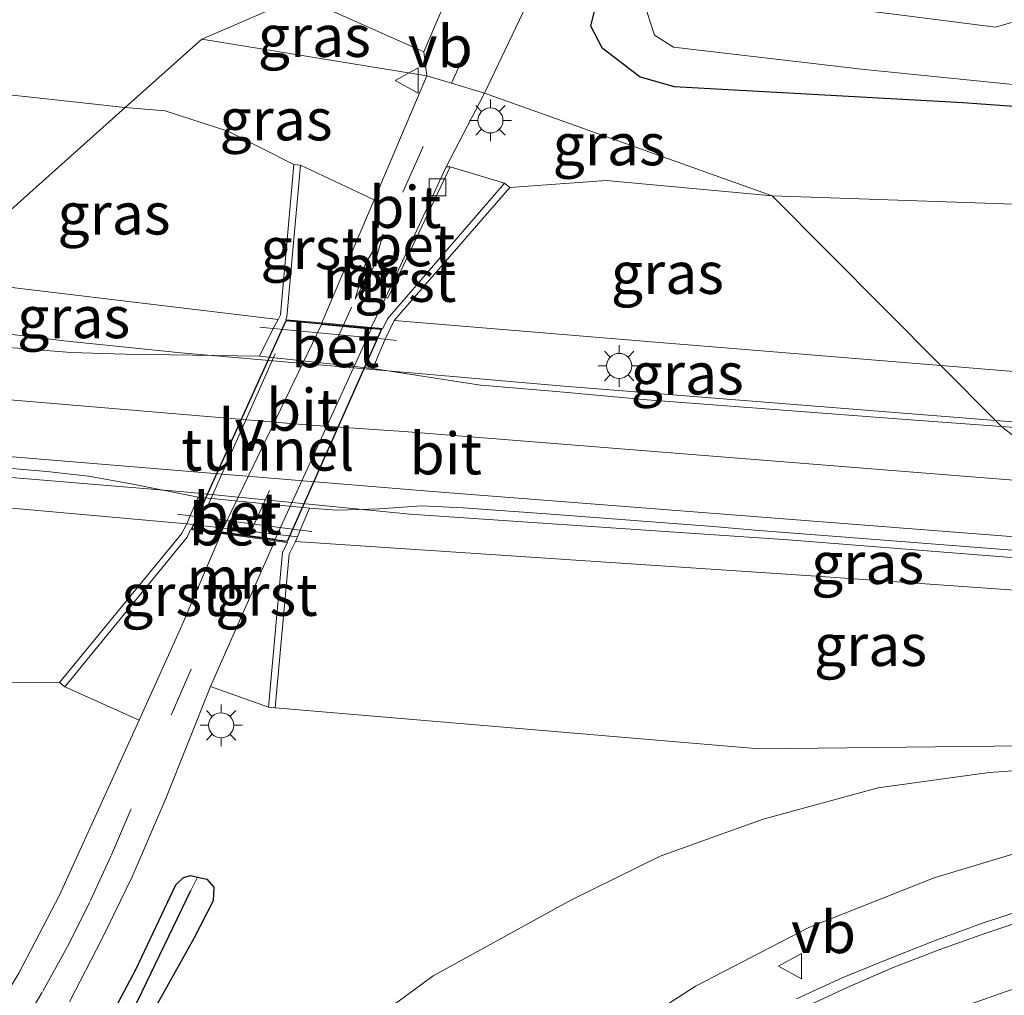
# Model space of a CAD drawing. Units: metres. Extents: x 189991 to 195168, y 549998 to 556253.
# Drawn here: x 190452 to 190511, y 554577 to 554635 of the extents above; entities that cross this region are included whole.
import ezdxf
from ezdxf.enums import TextEntityAlignment as Align

# ---------------------------------------------------------------- set-up
doc = ezdxf.new("R2010")
doc.units = ezdxf.units.M
doc.linetypes.add('IE-TERREINAFSCHEIDING', pattern=[10, 8, -2])
doc.linetypes.add('VW-3-9_STREEP', pattern=[12, 3, -9])
doc.layers.get('0').update_dxf_attribs({"lineweight": 25})
for name, color, linetype, lineweight in [('B-ME-BV-GELEIDECONSTRUCTIE-GELEIDERAIL-L-B1', 213, 'BV-GELEIDERAIL', 18), ('B-ME-GW-KRUINLIJN-L-B1', 93, 'Continuous', 18), ('B-ME-GW-TEENLIJN-L-B1', 93, 'Continuous', 18), ('B-ME-IE-GRASLAND-GV-B6', 93, 'Continuous', 18), ('B-ME-IE-HULPGEOMETRIE-L-B1', 53, 'Continuous', 18), ('B-ME-IE-MEUBILAIR_WEGMEUBILAIR-LICHTMAST-S-B1', 8, 'Continuous', 18), ('B-ME-IE-MEUBILAIR_WEGMEUBILAIR-LIJNVERLICHT-L-B2', 8, 'VW-LIJNV', 18), ('B-ME-IE-TERREINAFSCHEIDING-RASTERHEKWERK-L-B1', 8, 'IE-TERREINAFSCHEIDING', 18), ('B-ME-MW-MUUR-GV-B6', 8, 'IE-TERREINAFSCHEIDING-KUNSTMATIG', 18), ('B-ME-OG-WATER-GV-B6', 153, 'Continuous', 18), ('B-ME-VH-VERH_SOORT-BETON-OVERIG-GV-B6', 8, 'IE-TERREINAFSCHEIDING-NATUURLIJK-HOUTWAL', 18), ('B-ME-VH-VERH_SOORT-BITUMEN-GV-B6', 8, 'IE-TERREINAFSCHEIDING-NATUURLIJK-HOUTWAL', 18), ('B-ME-VH-VERH_SOORT-BITUMEN-GV-B7', 8, 'Continuous', 18), ('B-ME-VH-VERH_SOORT-GV-B6', 8, 'Continuous', 18), ('B-ME-VV-KOLK-S-B1', 8, 'Continuous', 18), ('B-ME-VW-MARKERING-39STREEP-015-L-B1', 255, 'VW-3-9_STREEP', 18), ('B-ME-VW-MARKERING-39STREEP-015-L-B2', 255, 'VW-3-9_STREEP', 18), ('B-ME-VW-MARKERING-STREEP-015-L-B1', 7, 'Continuous', 18), ('B-ME-VW-MARKERING-VLAKMARK-GV-B6', 7, 'Continuous', 18), ('B-ME-VW-MEUBILAIR_WEGMEUBILAIR-VERKEERSBORD-S-B1', 8, 'Continuous', 18)]:
    doc.layers.add(name, color=color, linetype=linetype, lineweight=lineweight)
for name, color, linetype in [('B-ME-GW-INSTEEKWATERGANG-L-B1', 10, 'Continuous'), ('B-ME-GW-WATERGANG-GREPPEL-L-B1', 10, 'Continuous'), ('B-ME-KW-TUNNEL-GV-B7', 10, 'Continuous')]:
    doc.layers.add(name, color=color, linetype=linetype)
doc.styles.add('NLCS-ISO', font='NLCS-ISO.TTF')
doc.linetypes.add('BV-GELEIDERAIL', pattern='A,10,-3,[108,NLCS.SHX,S=1,R=0,X=0,Y=0],-3', length=16)
doc.linetypes.add('IE-TERREINAFSCHEIDING-KUNSTMATIG', pattern='A,4,[82,NLCS.SHX,S=0.75,R=90,X=0,Y=0],4,-2', length=10)
doc.linetypes.add('IE-TERREINAFSCHEIDING-NATUURLIJK-HOUTWAL', pattern='A,7,-1.5,[67,NLCS.SHX,S=0.75,R=45,X=0,Y=0],-1.5,7,-1.5,[70,NLCS.SHX,S=0.75,R=0,X=0,Y=0],-1.5', length=20)
doc.linetypes.add('VW-LIJNV', pattern='A,0,-5,[102,NLCS.SHX,S=1,R=0,X=-0.625,Y=0],2.5,-0.5,[69,NLCS.SHX,S=0.5,R=0,X=0,Y=0],-0.5,2.5,[102,NLCS.SHX,S=1,R=180,X=0.625,Y=0],-5', length=16)

# ---------------------------------------------------------------- blocks, each defined once
blk = doc.blocks.new('lantaarnpaal')
for p, q in [((0, 0.75), (0, 1.25)), ((-0.884, 0.884), (-0.53, 0.53)), ((0.53, 0.53), (0.884, 0.884)), ((-0.75, 0), (-1.25, 0)), ((0.75, 0), (1.25, 0)), ((-0.53, -0.53), (-0.884, -0.884)), ((0.53, -0.53), (0.884, -0.884)), ((0, -0.75), (0, -1.25))]:
    blk.add_line(p, q)
blk.add_circle((0, 0), 0.75)
blk = doc.blocks.new('kolk')
blk.add_lwpolyline([(-0.5, -0.5), (0.5, -0.5), (0.5, 0.5), (-0.5, 0.5)], close=True)
blk = doc.blocks.new('verkeersbord')
for p, q in [((0, 0.75), (-0.75, -0.625)), ((0.75, -0.625), (0, 0.75)), ((-0.75, -0.625), (0.75, -0.625))]:
    blk.add_line(p, q)

msp = doc.modelspace()

# ---------------------------------------------------------------- linework, layer by layer
at = {"layer": 'B-ME-BV-GELEIDECONSTRUCTIE-GELEIDERAIL-L-B1'}
for points in [[(190510.64, 554611.02, 4.018), (190484.806, 554613.083, 4.008), (190461.917, 554615.078, 3.967), (190454.911, 554615.8, 3.898), (190444.392, 554617.083, 3.502)], [(190510.64, 554611.02, 4.018), (190523.214, 554610.045, 3.859), (190542.355, 554609.42, 2.938)], [(190435.256, 554608.924, 4.119), (190449.104, 554607.825, 4.218), (190462.325, 554606.741, 4.208), (190475.596, 554605.428, 4.173), (190498.228, 554603.895, 4.192), (190519.391, 554602.215, 4.11), (190525.344, 554601.668, 3.903)]]:
    msp.add_polyline3d(points, dxfattribs=at)
at = {"layer": 'B-ME-GW-INSTEEKWATERGANG-L-B1'}
for points in [[(190511.32, 554665.149, -0.717), (190510.912, 554666.224, -0.481), (190509.547, 554667.609, -0.321), (190507.694, 554668.461, -0.28), (190506.128, 554668.207, -0.412), (190504.884, 554667.032, -0.569), (190504.157, 554665.784, -0.466), (190503.874, 554663.549, -0.608), (190504.063, 554661.7, -0.66), (190507.01, 554650.21, -0.981), (190511.003, 554637.197, -1.188), (190510.64, 554636.409, -1.278), (190503.549, 554637.946, -0.863), (190493.518, 554639.613, -0.213), (190491.1, 554639.907, -0.214), (190488.732, 554639.065, -0.252), (190487.077, 554637.335, -0.303), (190486.403, 554634.631, -0.408), (190487.075, 554633.336, -0.455), (190489.376, 554631.587, -0.616), (190491.407, 554631.013, -0.655), (190508.686, 554630.048, -1.027), (190528.577, 554628.606, -1.424)], [(190386.291, 554526.953, -0.468), (190386.147, 554527.092, -0.454), (190386.225, 554527.529, -0.455), (190386.689, 554527.946, -0.476), (190402.055, 554535.775, -0.48), (190422.359, 554545.634, -0.508), (190430.567, 554549.78, -0.512), (190436.305, 554553.031, -0.495), (190440.176, 554555.548, -0.513), (190443.977, 554558.398, -0.504), (190447.849, 554561.774, -0.591), (190450.778, 554564.971, -0.565), (190453.41, 554568.621, -0.469), (190456.537, 554573.141, -0.496), (190459.228, 554578.219, -0.39), (190461.602, 554583.252, -0.331), (190462.071, 554583.681, -0.353), (190462.508, 554583.804, -0.364), (190462.894, 554583.715, -0.367)], [(190462.894, 554583.715, -0.367), (190463.465, 554583.583, -0.372), (190463.874, 554583.112, -0.362), (190463.835, 554582.286, -0.333), (190462.684, 554580.044, -0.402), (190459.28, 554573.929, -0.594), (190456.677, 554569.599, -0.59), (190454.213, 554565.876, -0.578), (190451.867, 554562.924, -0.603), (190449.197, 554560.067, -0.602), (190446.456, 554557.471, -0.63), (190443.24, 554555.075, -0.632), (190438.697, 554552.434, -0.663), (190430.819, 554548.049, -0.678), (190419.013, 554542.068, -0.641), (190402.67, 554533.86, -0.633), (190389.343, 554527.299, -0.75), (190387.446, 554526.513, -0.592), (190386.689, 554526.57, -0.506), (190386.291, 554526.953, -0.468)]]:
    msp.add_polyline3d(points, dxfattribs=at)
at = {"layer": 'B-ME-GW-KRUINLIJN-L-B1'}
msp.add_line((190447.139, 554619.536, 3.056), (190467.723, 554617.057, 3.229), dxfattribs=at)
for points in [[(190474.656, 554617.004, 3.027), (190490.53, 554615.689, 3.026), (190507.357, 554614.323, 2.911)], [(190507.357, 554614.323, 2.911), (190545.817, 554611.145, 2.82), (190595.463, 554607.355, 2.298), (190652.89, 554603.934, 1.441), (190693.949, 554601.071, 1.238), (190744.094, 554598.407, 0.565), (190794.49, 554596.167, 0.074), (190822.577, 554596.152, -0.248), (190847.87, 554597.8, -0.532), (190869.401, 554600.473, -0.85), (190882.395, 554603.125, -0.821)], [(190462.261, 554604.842, 3.577), (190447.304, 554606.171, 3.324), (190433.42, 554607.284, 3.244)], [(190537.209, 554599.079, 2.993), (190500.198, 554601.685, 3.182), (190468.753, 554603.794, 3.421)], [(190485.746, 554572.703, 2.557), (190492.682, 554577.188, 2.345), (190499.473, 554580.705, 2.23), (190506.954, 554583.677, 2.056), (190514.579, 554585.96, 1.834), (190522.931, 554587.645, 1.707), (190531.703, 554588.842, 1.537), (190539.854, 554589.187, 1.408), (190550.901, 554589.041, 1.14), (190560.069, 554587.937, 0.925), (190569.7, 554585.507, 0.822)]]:
    msp.add_polyline3d(points, dxfattribs=at)
at = {"layer": 'B-ME-GW-TEENLIJN-L-B1'}
for points in [[(190458.571, 554629.746, -0.692), (190445.987, 554631.122, -1.113), (190420.713, 554632.773, -1.046), (190356.532, 554637.101, -0.958), (190309.939, 554640.523, -1.111), (190299.409, 554641.566, -0.918), (190287.637, 554643.096, -0.978), (190275.588, 554645.817, -0.878), (190260.069, 554650.573, -0.958), (190244.456, 554656.55, -0.907), (190229.628, 554663.048, -1.054), (190210.868, 554673.046, -0.932), (190187.873, 554687.352, -0.931), (190173.858, 554698.189, -0.918), (190154.115, 554713.988, -0.968), (190125.648, 554736.415, -0.925), (190073.598, 554778.871, -0.894)], [(190468.668, 554626.334, -0.037), (190464.706, 554628.328, -0.351), (190460.956, 554629.544, -0.666), (190458.571, 554629.746, -0.692)], [(190481.575, 554624.97, -0.042), (190487.35, 554625.379, -0.215), (190497.272, 554624.472, -0.408)], [(190882.395, 554603.125, -0.821), (190861.168, 554601.133, -1.054), (190829.553, 554600.184, -1.14), (190794.247, 554601.971, -1.36), (190748.846, 554605.271, -1.262), (190703.966, 554608.178, -1.011), (190641.262, 554614.139, -1.211), (190555.236, 554621.12, -0.911), (190521.564, 554623.634, -0.913), (190497.272, 554624.472, -0.408)], [(190454.654, 554595.352, 0.148), (190433.8, 554595.288, -0.874), (190420.209, 554595.485, -1.066)], [(190467.539, 554593.846, 0.12), (190496.497, 554591.386, -0.132), (190512.301, 554591.563, 0.048), (190525.5, 554592.521, 0.44), (190538.764, 554592.339, 0.646)], [(190569.829, 554586.448, 0.515), (190564.8, 554587.773, 0.654), (190558.91, 554588.95, 0.826), (190550.596, 554590.332, 0.953), (190544.564, 554590.839, 0.921), (190537.904, 554591.099, 0.713), (190528.781, 554591.042, 0.601), (190520.234, 554590.667, 0.429), (190510.258, 554589.968, -0.006), (190503.608, 554589.042, -0.303), (190496.734, 554587.186, -0.34), (190490.564, 554584.968, -0.349), (190485.277, 554582.35, -0.196), (190476.999, 554577.812, -0.314), (190471.507, 554573.778, -0.234)]]:
    msp.add_polyline3d(points, dxfattribs=at)
at = {"layer": 'B-ME-GW-WATERGANG-GREPPEL-L-B1'}
msp.add_polyline3d([(190387.588, 554527.447, -1.085), (190408.261, 554537.603, -1.14), (190419.972, 554543.464, -1.207), (190431.549, 554549.32, -1.031), (190438.774, 554553.375, -1.074), (190444.64, 554557.304, -1.168), (190448.556, 554560.877, -1.117), (190452.361, 554565.187, -1.134), (190456.111, 554570.657, -1.07), (190459.327, 554576.321, -1.025), (190462.507, 554582.916, -1.059)], dxfattribs=at)
at = {"layer": 'B-ME-IE-GRASLAND-GV-B6'}
for points in [[(190528.577, 554628.606, -1.424), (190508.686, 554630.048, -1.027), (190491.407, 554631.013, -0.655), (190489.376, 554631.587, -0.616), (190487.075, 554633.336, -0.455), (190486.403, 554634.631, -0.408), (190487.077, 554637.335, -0.303), (190488.732, 554639.065, -0.252), (190491.1, 554639.907, -0.214), (190493.518, 554639.613, -0.213), (190503.549, 554637.946, -0.863), (190510.64, 554636.409, -1.278), (190511.003, 554637.197, -1.188), (190507.01, 554650.21, -0.981), (190504.063, 554661.7, -0.66), (190503.874, 554663.549, -0.608), (190504.157, 554665.784, -0.466), (190504.884, 554667.032, -0.569), (190506.128, 554668.207, -0.412), (190507.694, 554668.461, -0.28), (190509.547, 554667.609, -0.321), (190510.912, 554666.224, -0.481), (190511.32, 554665.149, -0.717)], [(190452.036, 554642.477, -1.161), (190455.087, 554642.01, -0.992), (190456.905, 554641.492, -0.899), (190458.654, 554640.849, -0.865), (190461.441, 554639.726, -0.761), (190469.032, 554636.398, -0.304), (190463.149, 554633.835, -1.2), (190458.571, 554629.746, -0.692), (190445.987, 554631.122, -1.113)], [(190487.077, 554637.335, -0.303), (190486.403, 554634.631, -0.408), (190487.075, 554633.336, -0.455), (190489.376, 554631.587, -0.616), (190491.407, 554631.013, -0.655), (190508.686, 554630.048, -1.027), (190528.577, 554628.606, -1.424)], [(190521.564, 554623.634, -0.913), (190497.272, 554624.472, -0.408), (190480.058, 554630.612, 0.045), (190482.952, 554636.689, 0.172)], [(190511.595, 554634.838, -2.23), (190510.638, 554634.552, -2.23), (190504.392, 554635.344, -2.23), (190495.107, 554636.479, -2.23), (190491.288, 554636.534, -2.23), (190490.04, 554636.243, -2.23), (190489.797, 554635.43, -2.23), (190490.242, 554634.082, -2.23), (190491.374, 554633.351, -2.23), (190502.606, 554632.051, -2.23), (190514.049, 554630.881, -2.23)], [(190476.622, 554631.652, 0.085), (190463.149, 554633.835, -1.2), (190469.032, 554636.398, -0.304), (190476.441, 554633.079, 0.093), (190476.622, 554631.652, 0.085)], [(190469.067, 554626.298, -0.074), (190468.668, 554626.334, -0.037), (190464.706, 554628.328, -0.351), (190460.956, 554629.544, -0.666), (190458.571, 554629.746, -0.692), (190463.149, 554633.835, -1.2), (190476.622, 554631.652, 0.085), (190473.463, 554624.23, 0.035), (190469.067, 554626.298, -0.074)], [(190445.987, 554631.122, -1.113), (190458.571, 554629.746, -0.692), (190447.139, 554619.536, 3.056)], [(190480.058, 554630.612, 0.045), (190497.272, 554624.472, -0.408), (190487.35, 554625.379, -0.215), (190481.575, 554624.97, -0.042), (190481.272, 554625.231, -0.074), (190478.012, 554626.19, -0.181), (190477.769, 554626.197, -0.193), (190480.058, 554630.612, 0.045)], [(190467.723, 554617.057, 3.229), (190447.139, 554619.536, 3.056), (190458.571, 554629.746, -0.692), (190460.956, 554629.544, -0.666), (190464.706, 554628.328, -0.351), (190468.668, 554626.334, -0.037), (190467.858, 554617.338, 3.206), (190467.723, 554617.057, 3.229)], [(190497.272, 554624.472, -0.408), (190507.357, 554614.323, 2.911), (190490.53, 554615.689, 3.026), (190474.656, 554617.004, 3.027), (190481.575, 554624.97, -0.042), (190487.35, 554625.379, -0.215), (190497.272, 554624.472, -0.408)], [(190497.272, 554624.472, -0.408), (190521.564, 554623.634, -0.913), (190555.236, 554621.12, -0.911), (190641.262, 554614.139, -1.211), (190703.966, 554608.178, -1.011), (190748.846, 554605.271, -1.262), (190794.247, 554601.971, -1.36), (190829.553, 554600.184, -1.14), (190861.168, 554601.133, -1.054), (190882.395, 554603.125, -0.821), (190869.401, 554600.473, -0.85), (190847.87, 554597.8, -0.532), (190822.577, 554596.152, -0.248), (190794.49, 554596.167, 0.074), (190744.094, 554598.407, 0.565), (190693.949, 554601.071, 1.238), (190652.89, 554603.934, 1.441), (190595.463, 554607.355, 2.298), (190545.817, 554611.145, 2.82), (190507.357, 554614.323, 2.911), (190497.272, 554624.472, -0.408)], [(190466.609, 554614.864, 3.3), (190458.573, 554614.992, 3.265), (190455.326, 554615.092, 3.292), (190443.26, 554616.072, 3.243), (190444.392, 554617.083, 3.188), (190447.139, 554619.536, 3.056), (190467.723, 554617.057, 3.229), (190467.42, 554616.529, 3.262), (190466.609, 554614.864, 3.3)], [(190474.122, 554615.883, 3.237), (190474.656, 554617.004, 3.027), (190490.53, 554615.689, 3.026), (190507.357, 554614.323, 2.911), (190510.64, 554611.02, 4.018), (190510.995, 554610.663, 3.048), (190504.747, 554611.133, 3.077), (190499.761, 554611.513, 3.083), (190494.774, 554611.882, 3.103), (190489.789, 554612.267, 3.125), (190484.811, 554612.724, 3.092), (190480.579, 554613.087, 3.088), (190479.818, 554613.144, 3.072), (190473.388, 554614.145, 3.269), (190474.122, 554615.883, 3.237)], [(190601.992, 554604.079, 2.309), (190597.004, 554604.417, 2.359), (190592.013, 554604.735, 2.41), (190587.026, 554605.084, 2.451), (190579.542, 554605.573, 2.543), (190574.553, 554605.903, 2.62), (190569.563, 554606.233, 2.649), (190564.577, 554606.614, 2.692), (190559.59, 554606.971, 2.731), (190549.617, 554607.708, 2.816), (190544.631, 554608.078, 2.871), (190539.644, 554608.449, 2.901), (190534.661, 554608.864, 2.93), (190524.69, 554609.617, 2.983), (190519.703, 554609.98, 3.01), (190510.995, 554610.663, 3.048), (190510.64, 554611.02, 4.018), (190507.357, 554614.323, 2.911), (190545.817, 554611.145, 2.82), (190595.463, 554607.355, 2.298), (190652.89, 554603.934, 1.441)], [(190462.46, 554605.315, 3.579), (190462.261, 554604.842, 3.577), (190447.304, 554606.171, 3.324), (190433.42, 554607.284, 3.244), (190435.256, 554608.924, 3.408), (190435.83, 554609.436, 3.267), (190441.429, 554609.004, 3.286), (190446.413, 554608.604, 3.279), (190453.886, 554607.965, 3.277), (190456.371, 554607.694, 3.286), (190458.837, 554607.248, 3.301), (190462.932, 554606.44, 3.583), (190462.46, 554605.315, 3.579)], [(190462.261, 554604.842, 3.577), (190461.941, 554604.247, 3.372), (190454.654, 554595.352, 0.148), (190433.8, 554595.288, -0.874), (190420.209, 554595.485, -1.066), (190433.42, 554607.284, 3.244), (190447.304, 554606.171, 3.324), (190462.261, 554604.842, 3.577)], [(190521.343, 554602.541, 3.166), (190525.344, 554601.668, 3.903), (190537.209, 554599.079, 2.993), (190500.198, 554601.685, 3.182), (190468.753, 554603.794, 3.421), (190468.875, 554604.068, 3.478), (190469.042, 554604.468, 3.479), (190469.59, 554605.784, 3.484), (190471.246, 554605.67, 3.327), (190473.784, 554605.731, 3.288), (190476.289, 554605.916, 3.267), (190478.784, 554605.792, 3.27), (190483.771, 554605.45, 3.264), (190493.741, 554604.681, 3.275), (190496.233, 554604.472, 3.233), (190503.71, 554603.894, 3.225), (190513.679, 554603.109, 3.197), (190518.668, 554602.765, 3.182), (190521.343, 554602.541, 3.166)], [(190467.539, 554593.846, 0.12), (190468.376, 554603.039, 3.321), (190468.753, 554603.794, 3.421), (190500.198, 554601.685, 3.182), (190537.209, 554599.079, 2.993), (190538.764, 554592.339, 0.646), (190525.5, 554592.521, 0.44), (190512.301, 554591.563, 0.048), (190496.497, 554591.386, -0.132), (190467.539, 554593.846, 0.12)], [(190433.8, 554595.288, -0.874), (190454.654, 554595.352, 0.148), (190454.964, 554595.099, 0.194), (190459.404, 554593.096, 0.048), (190454.638, 554582.64, -0.133), (190452.207, 554577.971, -0.344)], [(190455.235, 554576.259, -0.315), (190457.175, 554579.998, -0.226), (190458.987, 554583.729, -0.122), (190460.997, 554588.405, 0.027), (190463.669, 554595.121, 0.068), (190467.141, 554593.882, 0.194), (190467.539, 554593.846, 0.12), (190496.497, 554591.386, -0.132), (190512.301, 554591.563, 0.048)], [(190520.234, 554590.667, 0.429), (190510.258, 554589.968, -0.006), (190503.608, 554589.042, -0.303), (190496.734, 554587.186, -0.34), (190490.564, 554584.968, -0.349), (190485.277, 554582.35, -0.196), (190476.999, 554577.812, -0.314), (190471.507, 554573.778, -0.234)], [(190471.507, 554573.778, -0.234), (190476.999, 554577.812, -0.314), (190485.277, 554582.35, -0.196), (190490.564, 554584.968, -0.349), (190496.734, 554587.186, -0.34), (190503.608, 554589.042, -0.303), (190510.258, 554589.968, -0.006), (190520.234, 554590.667, 0.429)], [(190485.746, 554572.703, 2.557), (190492.682, 554577.188, 2.345), (190499.473, 554580.705, 2.23), (190506.954, 554583.677, 2.056), (190514.579, 554585.96, 1.834), (190522.931, 554587.645, 1.707), (190531.703, 554588.842, 1.537), (190539.854, 554589.187, 1.408), (190550.901, 554589.041, 1.14), (190560.069, 554587.937, 0.925), (190569.7, 554585.507, 0.822), (190568.9812, 554581.4773, 0.6449)], [(190514.579, 554585.96, 1.834), (190506.954, 554583.677, 2.056), (190499.473, 554580.705, 2.23), (190492.682, 554577.188, 2.345), (190485.746, 554572.703, 2.557)], [(190459.28, 554573.929, -0.594), (190462.684, 554580.044, -0.402), (190463.835, 554582.286, -0.333), (190463.874, 554583.112, -0.362), (190463.465, 554583.583, -0.372), (190462.894, 554583.715, -0.367), (190462.508, 554583.804, -0.364), (190462.071, 554583.681, -0.353), (190461.602, 554583.252, -0.331), (190459.228, 554578.219, -0.39), (190456.537, 554573.141, -0.496)], [(190456.537, 554573.141, -0.496), (190459.228, 554578.219, -0.39), (190461.602, 554583.252, -0.331), (190462.071, 554583.681, -0.353), (190462.508, 554583.804, -0.364), (190462.894, 554583.715, -0.367), (190462.507, 554582.916, -1.059), (190459.327, 554576.321, -1.025)], [(190459.327, 554576.321, -1.025), (190462.507, 554582.916, -1.059), (190462.894, 554583.715, -0.367), (190463.465, 554583.583, -0.372), (190463.874, 554583.112, -0.362), (190463.835, 554582.286, -0.333), (190462.684, 554580.044, -0.402), (190459.28, 554573.929, -0.594)], [(190512.7013, 554581.8867, 1.9929), (190509.8451, 554580.9641, 2.064), (190507.0301, 554579.9234, 2.1325), (190504.2416, 554578.8174, 2.1851), (190501.4653, 554577.677, 2.2541), (190498.7358, 554576.4263, 2.3297)]]:
    msp.add_polyline3d(points, dxfattribs=at)
at = {"layer": 'B-ME-IE-HULPGEOMETRIE-L-B1'}
for points in [[(190462.3359, 554663.788, -0.7259), (190473.5731, 554658.6674, -0.6804), (190471.613, 554638.717, -0.265), (190469.032, 554636.398, -0.304), (190463.149, 554633.835, -1.2)], [(190393.69, 554571.8, 0.51), (190400.135, 554577.557, -1.406), (190410.193, 554586.54, -1.503), (190411.014, 554587.273, -1.931), (190414.855, 554590.704, -1.982), (190416.04, 554591.762, -1.39), (190420.209, 554595.485, -1.066), (190433.42, 554607.284, 3.244), (190435.256, 554608.924, 3.408), (190435.83, 554609.436, 3.267), (190443.26, 554616.072, 3.243), (190444.392, 554617.083, 3.188), (190447.139, 554619.536, 3.056), (190458.571, 554629.746, -0.692), (190463.149, 554633.835, -1.2)], [(190567.5937, 554573.6981, 0.2189), (190568.9812, 554581.4773, 0.6449), (190569.7, 554585.507, 0.822), (190569.829, 554586.448, 0.515), (190569.853, 554587.346, 0.484), (190565.767, 554588.165, 0.56), (190558.318, 554589.732, 0.761), (190547.089, 554591.126, 0.825), (190538.826, 554591.843, 0.678), (190538.764, 554592.339, 0.646), (190537.209, 554599.079, 2.993), (190525.344, 554601.668, 3.903), (190521.343, 554602.541, 3.166), (190510.995, 554610.663, 3.048), (190510.64, 554611.02, 4.018), (190507.357, 554614.323, 2.911), (190497.272, 554624.472, -0.408), (190480.058, 554630.612, 0.045), (190478.101, 554631.204, 0.068), (190476.622, 554631.652, 0.085), (190463.149, 554633.835, -1.2)]]:
    msp.add_polyline3d(points, dxfattribs=at)
at = {"layer": 'B-ME-IE-MEUBILAIR_WEGMEUBILAIR-LIJNVERLICHT-L-B2'}
msp.add_line((190463.497, 554605.88, 2.604), (190467.554, 554615.02, 2.34), dxfattribs=at)
at = {"layer": 'B-ME-IE-TERREINAFSCHEIDING-RASTERHEKWERK-L-B1'}
for p, q in [((190466.637, 554616.605, 3.265), (190467.42, 554616.529, 3.262)), ((190467.42, 554616.529, 3.262), (190474.122, 554615.883, 3.237)), ((190474.122, 554615.883, 3.237), (190474.795, 554615.818, 3.235)), ((190462.46, 554605.315, 3.579), (190461.697, 554605.413, 3.514)), ((190462.46, 554605.315, 3.579), (190469.042, 554604.468, 3.479)), ((190469.73, 554604.379, 3.419), (190469.042, 554604.468, 3.479))]:
    msp.add_line(p, q, dxfattribs=at)
at = {"layer": 'B-ME-KW-TUNNEL-GV-B7'}
msp.add_polyline3d([(190462.562, 554604.552, 0.194), (190468.206, 554616.999, -0.074), (190473.905, 554616.493, -0.074), (190468.254, 554603.782, 0.194), (190462.562, 554604.552, 0.194)], dxfattribs=at)
at = {"layer": 'B-ME-MW-MUUR-GV-B6'}
for points in [[(190481.272, 554625.231, -0.074), (190481.575, 554624.97, -0.042), (190474.656, 554617.004, 3.027), (190474.122, 554615.883, 3.237), (190467.42, 554616.529, 3.262), (190467.723, 554617.057, 3.229), (190467.858, 554617.338, 3.206), (190468.668, 554626.334, -0.037), (190469.067, 554626.298, -0.074), (190468.25, 554617.232, -0.074), (190468.175, 554617.052, -0.074), (190470.327, 554616.861, -0.074), (190473.289, 554616.598, -0.074), (190473.979, 554616.537, -0.074), (190474.272, 554617.097, -0.074), (190481.272, 554625.231, -0.074)], [(190464.322, 554604.263, 0.194), (190462.489, 554604.511, 0.194), (190462.286, 554604.037, 0.194), (190454.964, 554595.099, 0.194), (190454.654, 554595.352, 0.148), (190461.941, 554604.247, 3.372), (190462.261, 554604.842, 3.577), (190468.875, 554604.068, 3.478), (190468.753, 554603.794, 3.421), (190468.376, 554603.039, 3.321), (190467.539, 554593.846, 0.12), (190467.141, 554593.882, 0.194), (190467.985, 554603.154, 0.194), (190468.285, 554603.727, 0.194), (190467.522, 554603.831, 0.194), (190464.322, 554604.263, 0.194)]]:
    msp.add_polyline3d(points, dxfattribs=at)
at = {"layer": 'B-ME-OG-WATER-GV-B6'}
msp.add_polyline3d([(190514.049, 554630.881, -2.23), (190502.606, 554632.051, -2.23), (190491.374, 554633.351, -2.23), (190490.242, 554634.082, -2.23), (190489.797, 554635.43, -2.23), (190490.04, 554636.243, -2.23), (190491.288, 554636.534, -2.23), (190495.107, 554636.479, -2.23), (190504.392, 554635.344, -2.23), (190510.638, 554634.552, -2.23), (190511.595, 554634.838, -2.23)], dxfattribs=at)
at = {"layer": 'B-ME-VH-VERH_SOORT-BETON-OVERIG-GV-B6'}
for points in [[(190476.441, 554633.079, 0.093), (190469.032, 554636.398, -0.304), (190471.613, 554638.717, -0.265), (190474.081, 554637.497, -0.028), (190474.209, 554637.758, 0.035), (190476.578, 554637.966, 0.053), (190477.94, 554638.664, 0.102), (190478.95, 554639.504, 0.131), (190479.134, 554639.388, 0.106), (190476.441, 554633.079, 0.093)], [(190474.168, 554618.394, -0.161), (190477.769, 554626.197, -0.193), (190478.012, 554626.19, -0.181), (190474.28, 554618.341, -0.179), (190474.168, 554618.394, -0.161)], [(190474.122, 554615.883, 3.237), (190473.388, 554614.145, 3.269), (190466.609, 554614.864, 3.3), (190467.42, 554616.529, 3.262), (190474.122, 554615.883, 3.237)], [(190462.46, 554605.315, 3.579), (190462.932, 554606.44, 3.583), (190469.59, 554605.784, 3.484), (190469.042, 554604.468, 3.479), (190462.46, 554605.315, 3.579)], [(190462.46, 554605.315, 3.579), (190469.042, 554604.468, 3.479), (190468.875, 554604.068, 3.478), (190462.261, 554604.842, 3.577), (190462.46, 554605.315, 3.579)]]:
    msp.add_polyline3d(points, dxfattribs=at)
at = {"layer": 'B-ME-VH-VERH_SOORT-BITUMEN-GV-B6'}
for points in [[(190476.622, 554631.652, 0.085), (190476.441, 554633.079, 0.093), (190479.134, 554639.388, 0.106), (190479.258, 554639.678, 0.107), (190483.348, 554648.996, 0.057), (190484.39, 554651.369, 0.045), (190486.515, 554656.211, 0.019), (190487.436, 554658.309, 0.008), (190488.357, 554660.389, -0.006), (190490.545, 554665.331, -0.039), (190491.779, 554668.117, -0.058), (190493.865, 554672.828, -0.09), (190493.872, 554672.843, -0.09), (190497.566, 554681.401, -0.126), (190497.981, 554682.363, -0.13), (190498.362, 554683.244, -0.134), (190503.081, 554681.144, -0.011), (190499.377, 554672.843, 0.017), (190492.989, 554658.525, 0.065), (190486.393, 554643.742, 0.069), (190482.952, 554636.689, 0.172), (190480.058, 554630.612, 0.045), (190478.101, 554631.204, 0.068), (190476.622, 554631.652, 0.085)], [(190474.168, 554618.394, -0.161), (190473.289, 554616.598, -0.074), (190470.327, 554616.861, -0.074), (190473.463, 554624.23, 0.035), (190476.622, 554631.652, 0.085), (190478.101, 554631.204, 0.068), (190480.058, 554630.612, 0.045), (190477.769, 554626.197, -0.193), (190474.168, 554618.394, -0.161)], [(190443.26, 554616.072, 3.243), (190455.326, 554615.092, 3.292), (190458.573, 554614.992, 3.265), (190466.609, 554614.864, 3.3)], [(190466.609, 554614.864, 3.3), (190473.388, 554614.145, 3.269), (190479.818, 554613.144, 3.072), (190480.579, 554613.087, 3.088), (190484.811, 554612.724, 3.092), (190489.789, 554612.267, 3.125), (190494.774, 554611.882, 3.103), (190499.761, 554611.513, 3.083), (190504.747, 554611.133, 3.077), (190510.995, 554610.663, 3.048), (190521.343, 554602.541, 3.166)], [(190521.343, 554602.541, 3.166), (190510.995, 554610.663, 3.048), (190519.703, 554609.98, 3.01), (190524.69, 554609.617, 2.983), (190534.661, 554608.864, 2.93), (190539.644, 554608.449, 2.901), (190544.631, 554608.078, 2.871), (190549.617, 554607.708, 2.816), (190559.59, 554606.971, 2.731), (190564.577, 554606.614, 2.692), (190569.563, 554606.233, 2.649), (190574.553, 554605.903, 2.62), (190579.542, 554605.573, 2.543), (190587.026, 554605.084, 2.451), (190592.013, 554604.735, 2.41), (190597.004, 554604.417, 2.359), (190601.992, 554604.079, 2.309)], [(190513.679, 554603.109, 3.197), (190503.71, 554603.894, 3.225), (190496.233, 554604.472, 3.233), (190493.741, 554604.681, 3.275), (190483.771, 554605.45, 3.264), (190478.784, 554605.792, 3.27), (190476.289, 554605.916, 3.267), (190473.784, 554605.731, 3.288), (190471.246, 554605.67, 3.327), (190469.59, 554605.784, 3.484), (190462.932, 554606.44, 3.583), (190458.837, 554607.248, 3.301), (190456.371, 554607.694, 3.286), (190453.886, 554607.965, 3.277), (190446.413, 554608.604, 3.279)], [(190449.3, 554573.179, -0.37), (190452.207, 554577.971, -0.344), (190454.638, 554582.64, -0.133), (190459.404, 554593.096, 0.048), (190461.988, 554598.811, 0.168), (190464.322, 554604.263, 0.194), (190467.522, 554603.831, 0.194), (190463.669, 554595.121, 0.068), (190460.997, 554588.405, 0.027), (190458.987, 554583.729, -0.122), (190457.175, 554579.998, -0.226), (190455.235, 554576.259, -0.315)], [(190498.7358, 554576.4263, 2.3297), (190501.4653, 554577.677, 2.2541), (190504.2416, 554578.8174, 2.1851), (190507.0301, 554579.9234, 2.1325), (190509.8451, 554580.9641, 2.064), (190512.7013, 554581.8867, 1.9929)]]:
    msp.add_polyline3d(points, dxfattribs=at)
at = {"layer": 'B-ME-VH-VERH_SOORT-BITUMEN-GV-B7'}
msp.add_polyline3d([(190470.319, 554616.761, -0.074), (190473.28, 554616.498, -0.074), (190467.535, 554603.93, 0.194), (190464.335, 554604.362, 0.194), (190470.319, 554616.761, -0.074)], dxfattribs=at)
at = {"layer": 'B-ME-VH-VERH_SOORT-GV-B6'}
for points in [[(190469.067, 554626.298, -0.074), (190473.463, 554624.23, 0.035), (190470.327, 554616.861, -0.074), (190468.175, 554617.052, -0.074), (190468.25, 554617.232, -0.074), (190469.067, 554626.298, -0.074)], [(190473.289, 554616.598, -0.074), (190474.168, 554618.394, -0.161), (190474.28, 554618.341, -0.179), (190478.012, 554626.19, -0.181), (190481.272, 554625.231, -0.074), (190474.272, 554617.097, -0.074), (190473.979, 554616.537, -0.074), (190473.289, 554616.598, -0.074)], [(190464.322, 554604.263, 0.194), (190461.988, 554598.811, 0.168), (190459.404, 554593.096, 0.048), (190454.964, 554595.099, 0.194), (190462.286, 554604.037, 0.194), (190462.489, 554604.511, 0.194), (190464.322, 554604.263, 0.194)], [(190467.522, 554603.831, 0.194), (190468.285, 554603.727, 0.194), (190467.985, 554603.154, 0.194), (190467.141, 554593.882, 0.194), (190463.669, 554595.121, 0.068), (190467.522, 554603.831, 0.194)]]:
    msp.add_polyline3d(points, dxfattribs=at)
at = {"layer": 'B-ME-VW-MARKERING-39STREEP-015-L-B1'}
for p, q in [((190478.1007, 554631.2044, 0.0685), (190478.971, 554633.145, 0.119)), ((190475.177, 554624.685, -0.101), (190478.1007, 554631.2044, 0.068))]:
    msp.add_line(p, q, dxfattribs=at)
msp.add_polyline3d([(190363.184, 554521.408, -0.241), (190372.994, 554526.279, -0.159), (190394.628, 554536.884, -0.386), (190416.273, 554547.505, -0.366), (190424.44, 554551.555, -0.362), (190429.875, 554554.314, -0.362), (190435.129, 554557.273, -0.363), (190437.628, 554558.877, -0.361), (190440.151, 554560.681, -0.346), (190442.492, 554562.552, -0.329), (190444.694, 554564.688, -0.338), (190446.784, 554566.952, -0.356), (190448.662, 554569.276, -0.323), (190450.444, 554571.761, -0.337), (190452.079, 554574.258, -0.336), (190453.648, 554576.886, -0.27), (190455.111, 554579.529, -0.221), (190456.483, 554582.277, -0.129), (190457.76, 554585.034, -0.063), (190461.328, 554593.389, 0.133), (190465.973, 554604.108, 0.33)], dxfattribs=at)
at = {"layer": 'B-ME-VW-MARKERING-39STREEP-015-L-B2'}
msp.add_line((190465.973, 554604.108, 0.33), (190472.333, 554618.298, -0.042), dxfattribs=at)
at = {"layer": 'B-ME-VW-MARKERING-STREEP-015-L-B1'}
for points in [[(190440.096, 554613.2461, 3.2751), (190469.635, 554610.748, 3.284), (190475.247, 554610.362, 3.288), (190515.4634, 554607.1558, 3.1911)], [(190520.2388, 554603.4076, 3.2183), (190476.96, 554606.783, 3.309), (190436.5914, 554610.116, 3.3166)], [(190568.2079, 554577.1415, 0.4749), (190564.9881, 554578.1433, 0.5521), (190562.0513, 554578.9164, 0.622), (190559.1744, 554579.5873, 0.6942), (190555.903, 554580.2231, 0.779), (190552.9248, 554580.699, 0.8536), (190549.9182, 554581.0825, 0.9283), (190546.9556, 554581.379, 1.0045), (190543.9402, 554581.5831, 1.0804), (190540.9542, 554581.6611, 1.1561), (190537.9485, 554581.666, 1.234), (190534.5103, 554581.5256, 1.3209), (190531.5481, 554581.3075, 1.3975), (190528.5465, 554580.9565, 1.473), (190525.5371, 554580.5118, 1.547), (190520.1969, 554579.4038, 1.6775), (190517.4459, 554578.7225, 1.7462), (190514.4579, 554577.8892, 1.8224), (190511.337, 554576.8924, 1.9012), (190508.3754, 554575.8471, 1.9781)], [(190499.0972, 554575.8803, 2.3392), (190501.8022, 554577.1306, 2.2663), (190504.514, 554578.3011, 2.1969), (190507.3092, 554579.3867, 2.1276), (190510.1207, 554580.3808, 2.0594), (190511.9725, 554580.9938, 2.0163)]]:
    msp.add_polyline3d(points, dxfattribs=at)
at = {"layer": 'B-ME-VW-MARKERING-VLAKMARK-GV-B6'}
msp.add_polyline3d([(190473.453, 554620.237, -0.082), (190472.333, 554618.298, -0.042), (190472.951, 554620.41, -0.072), (190474.008, 554622.174, -0.04), (190473.453, 554620.237, -0.082)], dxfattribs=at)

# ---------------------------------------------------------------- block references
at = {"layer": 'B-ME-IE-MEUBILAIR_WEGMEUBILAIR-LICHTMAST-S-B1', "rotation": 90}
for p in [(190480.422, 554628.977, -0.03), (190488.12, 554614.29, 2.609), (190464.313, 554592.791, 0.089)]:
    msp.add_blockref('lantaarnpaal', p, dxfattribs=at)
at = {"layer": 'B-ME-VV-KOLK-S-B1', "rotation": 90}
msp.add_blockref('kolk', (190477.259, 554624.974, -0.204), dxfattribs=at)
at = {"layer": 'B-ME-VW-MEUBILAIR_WEGMEUBILAIR-VERKEERSBORD-S-B1', "rotation": 90}
for p in [(190475.476, 554631.366, 0.135), (190498.4009, 554578.3821, 2.2849)]:
    msp.add_blockref('verkeersbord', p, dxfattribs=at)

# ---------------------------------------------------------------- texts
at = {"layer": 'B-ME-IE-GRASLAND-GV-B6', "ltscale": 0.2, "style": 'NLCS-ISO'}
for p in [(190469.8855, 554634.025), (190467.5965, 554629.0325), (190487.5205, 554627.542), (190457.9035, 554623.4015), (190491.0065, 554619.851), (190455.4915, 554617.2), (190492.1915, 554613.8335), (190502.981, 554602.4975), (190503.1515, 554597.59)]:
    msp.add_text('gras', height=2.5, dxfattribs=at).set_placement(p, align=Align.MIDDLE_CENTER)
at = {"layer": 'B-ME-IE-MEUBILAIR_WEGMEUBILAIR-LIJNVERLICHT-L-B2', "ltscale": 0.2, "style": 'NLCS-ISO'}
msp.add_text('lv', height=2.5, dxfattribs=at).set_placement((190465.5255, 554610.45), align=Align.MIDDLE_CENTER)
at = {"layer": 'B-ME-KW-TUNNEL-GV-B7', "ltscale": 0.2, "style": 'NLCS-ISO'}
msp.add_text('tunnel', height=2.5, dxfattribs=at).set_placement((190467.0978, 554609.2756), align=Align.MIDDLE_CENTER)
at = {"layer": 'B-ME-MW-MUUR-GV-B6', "ltscale": 0.2, "style": 'NLCS-ISO'}
for p in [(190472.6203, 554619.5783), (190464.4822, 554601.6222)]:
    msp.add_text('mr', height=2.5, dxfattribs=at).set_placement(p, align=Align.MIDDLE_CENTER)
at = {"layer": 'B-ME-VH-VERH_SOORT-BETON-OVERIG-GV-B6', "ltscale": 0.2, "style": 'NLCS-ISO'}
for p in [(190475.6794, 554621.5032), (190471.1322, 554615.4608), (190465.2968, 554605.4644), (190465.0196, 554604.8016)]:
    msp.add_text('bet', height=2.5, dxfattribs=at).set_placement(p, align=Align.MIDDLE_CENTER)
at = {"layer": 'B-ME-VH-VERH_SOORT-BITUMEN-GV-B6', "ltscale": 0.2, "style": 'NLCS-ISO'}
for p in [(190475.3294, 554623.7936), (190477.7447, 554609.0496)]:
    msp.add_text('bit', height=2.5, dxfattribs=at).set_placement(p, align=Align.MIDDLE_CENTER)
at = {"layer": 'B-ME-VH-VERH_SOORT-BITUMEN-GV-B7', "ltscale": 0.2, "style": 'NLCS-ISO'}
msp.add_text('bit', height=2.5, dxfattribs=at).set_placement((190469.1576, 554611.6624), align=Align.MIDDLE_CENTER)
at = {"layer": 'B-ME-VH-VERH_SOORT-GV-B6', "ltscale": 0.2, "style": 'NLCS-ISO'}
for p in [(190469.7248, 554621.3285), (190475.3201, 554619.3733), (190461.3964, 554600.5829), (190467.0207, 554600.591)]:
    msp.add_text('grst', height=2.5, dxfattribs=at).set_placement(p, align=Align.MIDDLE_CENTER)
at = {"layer": 'B-ME-VW-MARKERING-VLAKMARK-GV-B6', "ltscale": 0.2, "style": 'NLCS-ISO'}
msp.add_text('ps', height=2.5, dxfattribs=at).set_placement((190473.2396, 554620.2712), align=Align.MIDDLE_CENTER)
at = {"layer": 'B-ME-VW-MEUBILAIR_WEGMEUBILAIR-VERKEERSBORD-S-B1', "ltscale": 0.2, "style": 'NLCS-ISO'}
for p in [(190475.476, 554631.366, 0.135), (190498.4009, 554578.3821, 2.2849)]:
    msp.add_text('vb', height=2.5, dxfattribs=at).set_placement(p, align=Align.BOTTOM_LEFT)

doc.saveas('drawing.dxf')
